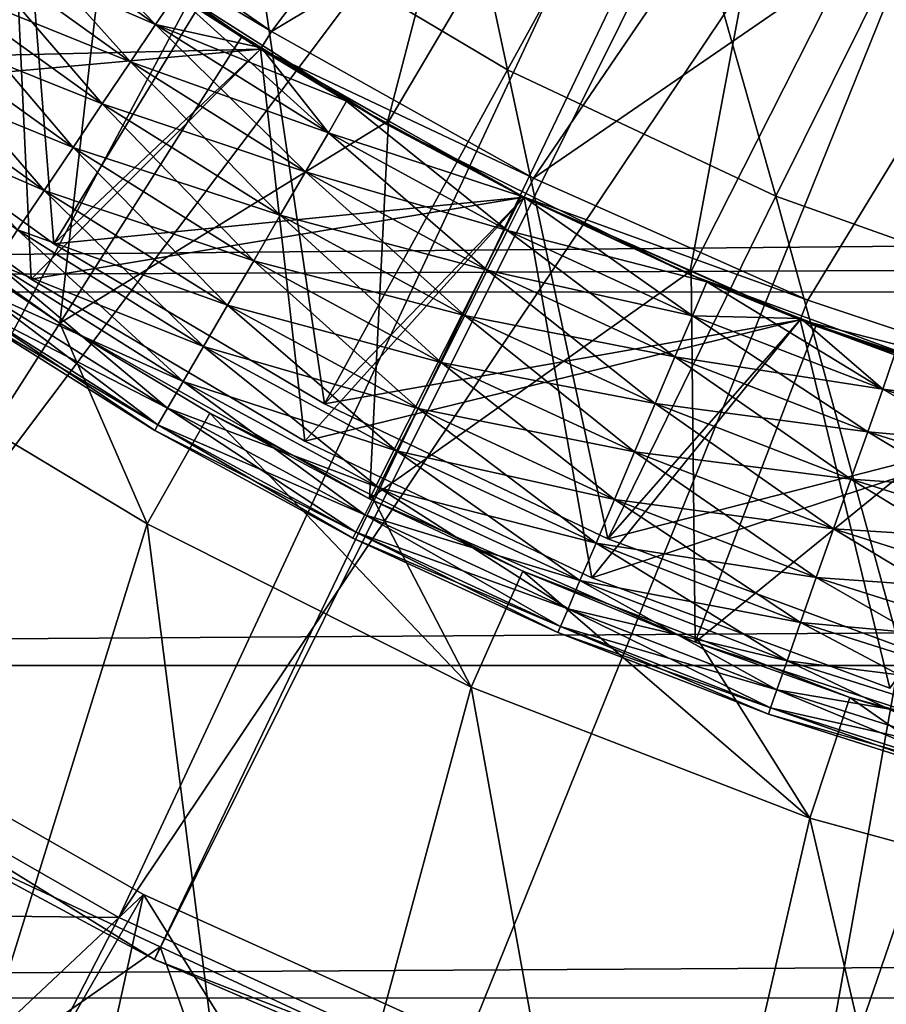
# Model space of a CAD drawing. Units: metres. Extents: x -0.15 to 0.025, y -0.025 to 0.025.
# Drawn here: x -0.14 to -0.138, y -0.009 to -0.006 of the extents above; entities that cross this region are included whole.
import ezdxf

# ---------------------------------------------------------------- set-up
doc = ezdxf.new("R2010")
doc.units = ezdxf.units.M
for name, color, linetype in [('Object_1', 252, 'CONTINUOUS'), ('Object_2', 8, 'CONTINUOUS'), ('Object_4', 252, 'CONTINUOUS')]:
    doc.layers.add(name, color=color, linetype=linetype)

msp = doc.modelspace()

# ---------------------------------------------------------------- linework, layer by layer
at = {"layer": 'Object_1'}
for points in [[(-0.136138, -0.000395, 0.116), (-0.142521, -0.0064, 0.110948), (-0.143577, -0.005001, 0.110948)], [(-0.136054, -0.000505, 0.116), (-0.142521, -0.0064, 0.110948), (-0.136138, -0.000395, 0.116)], [(-0.136054, -0.000505, 0.116), (-0.141225, -0.007581, 0.110948), (-0.142521, -0.0064, 0.110948)], [(-0.135952, -0.000599, 0.116), (-0.141225, -0.007581, 0.110948), (-0.136054, -0.000505, 0.116)], [(-0.135952, -0.000599, 0.116), (-0.139735, -0.008504, 0.110948), (-0.141225, -0.007581, 0.110948)], [(-0.135834, -0.000671, 0.116), (-0.139735, -0.008504, 0.110948), (-0.135952, -0.000599, 0.116)], [(-0.135834, -0.000671, 0.116), (-0.1381, -0.009137, 0.110948), (-0.139735, -0.008504, 0.110948)], [(-0.135705, -0.000721, 0.116), (-0.1381, -0.009137, 0.110948), (-0.135834, -0.000671, 0.116)], [(-0.135705, -0.000721, 0.116), (-0.136377, -0.009459, 0.110948), (-0.1381, -0.009137, 0.110948)], [(-0.1497, -0.006926, 0.118952), (-0.019677, -0.005749, 0.11966), (-0.1497, -0.006041, 0.119511)], [(-0.1497, -0.006926, 0.118952), (-0.019483, -0.006377, 0.119329), (-0.019677, -0.005749, 0.11966)], [(-0.1497, -0.006926, 0.118952), (-0.019287, -0.006948, 0.118987), (-0.019483, -0.006377, 0.119329)], [(-0.1497, -0.00781, 0.118393), (-0.019287, -0.006948, 0.118987), (-0.1497, -0.006926, 0.118952)], [(-0.1497, -0.00781, 0.118393), (-0.018954, -0.007811, 0.118392), (-0.019287, -0.006948, 0.118987)], [(-0.14025, -0.008227, 0.1027), (-0.141225, -0.007581, 0.110948), (-0.139735, -0.008504, 0.110948)], [(-0.1497, -0.008593, 0.117699), (-0.018954, -0.007811, 0.118392), (-0.1497, -0.00781, 0.118393)], [(-0.1497, -0.008593, 0.117699), (-0.018599, -0.008621, 0.117731), (-0.018954, -0.007811, 0.118392)], [(-0.14085, -0.009266, 0.1015), (-0.14025, -0.008227, 0.1027), (-0.139721, -0.008474, 0.1027)], [(-0.14025, -0.008227, 0.1027), (-0.139735, -0.008504, 0.110948), (-0.139721, -0.008474, 0.1027)], [(-0.14085, -0.009266, 0.1015), (-0.139721, -0.008474, 0.1027), (-0.13916, -0.010055, 0.1015)], [(-0.139721, -0.008474, 0.1027), (-0.139735, -0.008504, 0.110948), (-0.138749, -0.008927, 0.1027)], [(-0.139721, -0.008474, 0.1027), (-0.138749, -0.008927, 0.1027), (-0.13916, -0.010055, 0.1015)], [(-0.138749, -0.008927, 0.1027), (-0.139735, -0.008504, 0.110948), (-0.1381, -0.009137, 0.110948)], [(-0.1497, -0.009376, 0.117005), (-0.018599, -0.008621, 0.117731), (-0.1497, -0.008593, 0.117699)]]:
    msp.add_3dface(points, dxfattribs=at)
at = {"layer": 'Object_2'}
for points in [[(-0.13858, -0.005149, 0.105), (-0.14004, -0.005907, 0.105), (-0.139458, -0.006312, 0.105)], [(-0.13858, -0.005149, 0.105), (-0.139458, -0.006312, 0.105), (-0.138015, -0.005447, 0.105)], [(-0.139115, -0.005402, 0.0939), (-0.138901, -0.006403, 0.0939), (-0.139503, -0.006045, 0.0939)], [(-0.13854, -0.005745, 0.0939), (-0.138901, -0.006403, 0.0939), (-0.139115, -0.005402, 0.0939)], [(-0.138015, -0.005447, 0.105), (-0.139458, -0.006312, 0.105), (-0.13884, -0.006659, 0.105)], [(-0.138015, -0.005447, 0.105), (-0.13884, -0.006659, 0.105), (-0.137422, -0.005684, 0.105)], [(-0.140573, -0.006379, 0.0924), (-0.140068, -0.00563, 0.0924), (-0.139972, -0.006814, 0.0924)], [(-0.139972, -0.006814, 0.0924), (-0.140068, -0.00563, 0.0924), (-0.139503, -0.006045, 0.0924)], [(-0.13884, -0.006659, 0.105), (-0.138192, -0.006947, 0.105), (-0.137422, -0.005684, 0.105)], [(-0.137422, -0.005684, 0.105), (-0.138192, -0.006947, 0.105), (-0.137519, -0.007171, 0.105)], [(-0.13854, -0.005745, 0.0939), (-0.138267, -0.006701, 0.0939), (-0.138901, -0.006403, 0.0939)], [(-0.137933, -0.006027, 0.0939), (-0.138267, -0.006701, 0.0939), (-0.13854, -0.005745, 0.0939)], [(-0.14004, -0.005907, 0.099), (-0.14007, -0.005947, 0.099), (-0.139458, -0.006312, 0.099)], [(-0.139458, -0.006312, 0.099), (-0.139458, -0.006312, 0.105), (-0.14004, -0.005907, 0.105)], [(-0.139458, -0.006312, 0.099), (-0.14004, -0.005907, 0.105), (-0.14004, -0.005907, 0.099)], [(-0.14007, -0.005947, 0.0944), (-0.140026, -0.006897, 0.0944), (-0.140635, -0.006457, 0.0944)], [(-0.14007, -0.005947, 0.0976), (-0.140635, -0.006457, 0.0976), (-0.139484, -0.006354, 0.0976)], [(-0.14007, -0.005947, 0.0929), (-0.140573, -0.006379, 0.0929), (-0.139484, -0.006354, 0.0929)], [(-0.139732, -0.006296, 0.09321), (-0.140123, -0.006015, 0.09321), (-0.14007, -0.005947, 0.0933)], [(-0.14007, -0.005947, 0.0944), (-0.139684, -0.006225, 0.0939), (-0.139484, -0.006354, 0.0944)], [(-0.139484, -0.006354, 0.0944), (-0.140026, -0.006897, 0.0944), (-0.14007, -0.005947, 0.0944)], [(-0.139484, -0.006354, 0.0976), (-0.139484, -0.006354, 0.099), (-0.14007, -0.005947, 0.099)], [(-0.139484, -0.006354, 0.0976), (-0.14007, -0.005947, 0.099), (-0.14007, -0.005947, 0.0976)], [(-0.139458, -0.006312, 0.099), (-0.14007, -0.005947, 0.099), (-0.139484, -0.006354, 0.099)], [(-0.139732, -0.006296, 0.09321), (-0.14007, -0.005947, 0.0933), (-0.139684, -0.006225, 0.0933)], [(-0.139484, -0.006354, 0.0929), (-0.139684, -0.006225, 0.0933), (-0.14007, -0.005947, 0.0929)], [(-0.139732, -0.006296, 0.09399), (-0.140123, -0.006015, 0.09399), (-0.140188, -0.006099, 0.094055)], [(-0.139791, -0.006384, 0.093145), (-0.140188, -0.006099, 0.093145), (-0.140123, -0.006015, 0.09321)], [(-0.139684, -0.006225, 0.0939), (-0.140123, -0.006015, 0.09399), (-0.139732, -0.006296, 0.09399)], [(-0.139791, -0.006384, 0.093145), (-0.140123, -0.006015, 0.09321), (-0.139732, -0.006296, 0.09321)], [(-0.139972, -0.006814, 0.0924), (-0.139503, -0.006045, 0.0924), (-0.139333, -0.007192, 0.0924)], [(-0.139503, -0.006045, 0.0924), (-0.139503, -0.006045, 0.0939), (-0.138901, -0.006403, 0.0939)], [(-0.139503, -0.006045, 0.0924), (-0.138901, -0.006403, 0.0939), (-0.138901, -0.006403, 0.0924)], [(-0.139333, -0.007192, 0.0924), (-0.139503, -0.006045, 0.0924), (-0.138901, -0.006403, 0.0924)], [(-0.137933, -0.006027, 0.0939), (-0.137608, -0.006937, 0.0939), (-0.138267, -0.006701, 0.0939)], [(-0.139791, -0.006384, 0.094055), (-0.140188, -0.006099, 0.094055), (-0.14026, -0.006194, 0.094092)], [(-0.139858, -0.006483, 0.093108), (-0.14026, -0.006194, 0.093108), (-0.140188, -0.006099, 0.093145)], [(-0.139732, -0.006296, 0.09399), (-0.140188, -0.006099, 0.094055), (-0.139791, -0.006384, 0.094055)], [(-0.139858, -0.006483, 0.093108), (-0.140188, -0.006099, 0.093145), (-0.139791, -0.006384, 0.093145)], [(-0.139858, -0.006483, 0.094092), (-0.14026, -0.006194, 0.094092), (-0.140336, -0.006292, 0.094099)], [(-0.139927, -0.006586, 0.093101), (-0.140336, -0.006292, 0.093101), (-0.14026, -0.006194, 0.093108)], [(-0.139791, -0.006384, 0.094055), (-0.14026, -0.006194, 0.094092), (-0.139858, -0.006483, 0.094092)], [(-0.139927, -0.006586, 0.093101), (-0.14026, -0.006194, 0.093108), (-0.139858, -0.006483, 0.093108)], [(-0.139482, -0.006351, 0.0939), (-0.139684, -0.006225, 0.0939), (-0.139732, -0.006296, 0.09399)], [(-0.139324, -0.006552, 0.09321), (-0.139732, -0.006296, 0.09321), (-0.139684, -0.006225, 0.0933)], [(-0.139484, -0.006354, 0.0944), (-0.139684, -0.006225, 0.0939), (-0.139482, -0.006351, 0.0939)], [(-0.139324, -0.006552, 0.09321), (-0.139684, -0.006225, 0.0933), (-0.139482, -0.006351, 0.0933)], [(-0.139484, -0.006354, 0.0929), (-0.139482, -0.006351, 0.0933), (-0.139684, -0.006225, 0.0933)], [(-0.139927, -0.006586, 0.094099), (-0.140336, -0.006292, 0.094099), (-0.14041, -0.006389, 0.094074)], [(-0.139995, -0.006688, 0.093126), (-0.14041, -0.006389, 0.093126), (-0.140336, -0.006292, 0.093101)], [(-0.139858, -0.006483, 0.094092), (-0.140336, -0.006292, 0.094099), (-0.139927, -0.006586, 0.094099)], [(-0.139995, -0.006688, 0.093126), (-0.140336, -0.006292, 0.093101), (-0.139927, -0.006586, 0.093101)], [(-0.139324, -0.006552, 0.09399), (-0.139732, -0.006296, 0.09399), (-0.139791, -0.006384, 0.094055)], [(-0.139378, -0.006644, 0.093145), (-0.139791, -0.006384, 0.093145), (-0.139732, -0.006296, 0.09321)], [(-0.139482, -0.006351, 0.0939), (-0.139732, -0.006296, 0.09399), (-0.139281, -0.006477, 0.0939)], [(-0.139281, -0.006477, 0.0939), (-0.139732, -0.006296, 0.09399), (-0.139324, -0.006552, 0.09399)], [(-0.139378, -0.006644, 0.093145), (-0.139732, -0.006296, 0.09321), (-0.139324, -0.006552, 0.09321)], [(-0.139458, -0.006312, 0.099), (-0.139484, -0.006354, 0.099), (-0.13884, -0.006659, 0.099)], [(-0.13884, -0.006659, 0.099), (-0.13884, -0.006659, 0.105), (-0.139458, -0.006312, 0.105)], [(-0.13884, -0.006659, 0.099), (-0.139458, -0.006312, 0.105), (-0.139458, -0.006312, 0.099)], [(-0.139484, -0.006354, 0.0976), (-0.140635, -0.006457, 0.0976), (-0.140026, -0.006897, 0.0976)], [(-0.139484, -0.006354, 0.0929), (-0.140573, -0.006379, 0.0929), (-0.139972, -0.006814, 0.0929)], [(-0.139484, -0.006354, 0.0944), (-0.13938, -0.00728, 0.0944), (-0.140026, -0.006897, 0.0944)], [(-0.139484, -0.006354, 0.0976), (-0.140026, -0.006897, 0.0976), (-0.138862, -0.006704, 0.0976)], [(-0.139484, -0.006354, 0.0929), (-0.139972, -0.006814, 0.0929), (-0.138862, -0.006704, 0.0929)], [(-0.139484, -0.006354, 0.0944), (-0.139482, -0.006351, 0.0939), (-0.139281, -0.006477, 0.0939)], [(-0.139281, -0.006477, 0.0933), (-0.139482, -0.006351, 0.0933), (-0.139484, -0.006354, 0.0929)], [(-0.139484, -0.006354, 0.0944), (-0.139281, -0.006477, 0.0939), (-0.138862, -0.006704, 0.0944)], [(-0.138862, -0.006704, 0.0944), (-0.13938, -0.00728, 0.0944), (-0.139484, -0.006354, 0.0944)], [(-0.138862, -0.006704, 0.0976), (-0.138862, -0.006704, 0.099), (-0.139484, -0.006354, 0.099)], [(-0.138862, -0.006704, 0.0976), (-0.139484, -0.006354, 0.099), (-0.139484, -0.006354, 0.0976)], [(-0.13884, -0.006659, 0.099), (-0.139484, -0.006354, 0.099), (-0.138862, -0.006704, 0.099)], [(-0.138862, -0.006704, 0.0929), (-0.138862, -0.006704, 0.0933), (-0.139484, -0.006354, 0.0929)], [(-0.139484, -0.006354, 0.0929), (-0.138862, -0.006704, 0.0933), (-0.139281, -0.006477, 0.0933)], [(-0.139482, -0.006351, 0.0933), (-0.139281, -0.006477, 0.0933), (-0.139324, -0.006552, 0.09321)], [(-0.139972, -0.006814, 0.0924), (-0.139972, -0.006814, 0.0929), (-0.140573, -0.006379, 0.0929)], [(-0.139972, -0.006814, 0.0924), (-0.140573, -0.006379, 0.0929), (-0.140573, -0.006379, 0.0924)], [(-0.139995, -0.006688, 0.094074), (-0.14041, -0.006389, 0.094074), (-0.140479, -0.006478, 0.094021)], [(-0.139927, -0.006586, 0.094099), (-0.14041, -0.006389, 0.094074), (-0.139995, -0.006688, 0.094074)], [(-0.140058, -0.006781, 0.093179), (-0.14041, -0.006389, 0.093126), (-0.139995, -0.006688, 0.093126)], [(-0.139378, -0.006644, 0.094055), (-0.139791, -0.006384, 0.094055), (-0.139858, -0.006483, 0.094092)], [(-0.139438, -0.006746, 0.093108), (-0.139858, -0.006483, 0.093108), (-0.139791, -0.006384, 0.093145)], [(-0.139324, -0.006552, 0.09399), (-0.139791, -0.006384, 0.094055), (-0.139378, -0.006644, 0.094055)], [(-0.139438, -0.006746, 0.093108), (-0.139791, -0.006384, 0.093145), (-0.139378, -0.006644, 0.093145)], [(-0.139333, -0.007192, 0.0924), (-0.138901, -0.006403, 0.0924), (-0.138664, -0.007511, 0.0924)], [(-0.138901, -0.006403, 0.0924), (-0.138901, -0.006403, 0.0939), (-0.138267, -0.006701, 0.0939)], [(-0.138901, -0.006403, 0.0924), (-0.138267, -0.006701, 0.0939), (-0.138267, -0.006701, 0.0924)], [(-0.138664, -0.007511, 0.0924), (-0.138901, -0.006403, 0.0924), (-0.138267, -0.006701, 0.0924)], [(-0.140026, -0.006897, 0.0944), (-0.140026, -0.006897, 0.0976), (-0.140635, -0.006457, 0.0976)], [(-0.140026, -0.006897, 0.0944), (-0.140635, -0.006457, 0.0976), (-0.140635, -0.006457, 0.0944)], [(-0.139995, -0.006688, 0.094074), (-0.140479, -0.006478, 0.094021), (-0.140058, -0.006781, 0.094021)], [(-0.139438, -0.006746, 0.094092), (-0.139858, -0.006483, 0.094092), (-0.139927, -0.006586, 0.094099)], [(-0.1395, -0.006854, 0.093101), (-0.139927, -0.006586, 0.093101), (-0.139858, -0.006483, 0.093108)], [(-0.139378, -0.006644, 0.094055), (-0.139858, -0.006483, 0.094092), (-0.139438, -0.006746, 0.094092)], [(-0.1395, -0.006854, 0.093101), (-0.139858, -0.006483, 0.093108), (-0.139438, -0.006746, 0.093108)], [(-0.138862, -0.006704, 0.0939), (-0.139281, -0.006477, 0.0939), (-0.139324, -0.006552, 0.09399)], [(-0.138901, -0.006782, 0.09321), (-0.139324, -0.006552, 0.09321), (-0.139281, -0.006477, 0.0933)], [(-0.138862, -0.006704, 0.0944), (-0.139281, -0.006477, 0.0939), (-0.138862, -0.006704, 0.0939)], [(-0.138901, -0.006782, 0.09321), (-0.139281, -0.006477, 0.0933), (-0.138862, -0.006704, 0.0933)], [(-0.138901, -0.006782, 0.09399), (-0.139324, -0.006552, 0.09399), (-0.139378, -0.006644, 0.094055)], [(-0.138949, -0.006876, 0.093145), (-0.139378, -0.006644, 0.093145), (-0.139324, -0.006552, 0.09321)], [(-0.138862, -0.006704, 0.0939), (-0.139324, -0.006552, 0.09399), (-0.138901, -0.006782, 0.09399)], [(-0.138949, -0.006876, 0.093145), (-0.139324, -0.006552, 0.09321), (-0.138901, -0.006782, 0.09321)], [(-0.1395, -0.006854, 0.094099), (-0.139927, -0.006586, 0.094099), (-0.139995, -0.006688, 0.094074)], [(-0.139562, -0.006959, 0.093126), (-0.139995, -0.006688, 0.093126), (-0.139927, -0.006586, 0.093101)], [(-0.139438, -0.006746, 0.094092), (-0.139927, -0.006586, 0.094099), (-0.1395, -0.006854, 0.094099)], [(-0.139562, -0.006959, 0.093126), (-0.139927, -0.006586, 0.093101), (-0.1395, -0.006854, 0.093101)], [(-0.138949, -0.006876, 0.094055), (-0.139378, -0.006644, 0.094055), (-0.139438, -0.006746, 0.094092)], [(-0.139002, -0.006983, 0.093108), (-0.139438, -0.006746, 0.093108), (-0.139378, -0.006644, 0.093145)], [(-0.138901, -0.006782, 0.09399), (-0.139378, -0.006644, 0.094055), (-0.138949, -0.006876, 0.094055)], [(-0.139002, -0.006983, 0.093108), (-0.139378, -0.006644, 0.093145), (-0.138949, -0.006876, 0.093145)], [(-0.13884, -0.006659, 0.099), (-0.138862, -0.006704, 0.099), (-0.138192, -0.006947, 0.099)], [(-0.138192, -0.006947, 0.099), (-0.138192, -0.006947, 0.105), (-0.13884, -0.006659, 0.105)], [(-0.138192, -0.006947, 0.099), (-0.13884, -0.006659, 0.105), (-0.13884, -0.006659, 0.099)], [(-0.139562, -0.006959, 0.094074), (-0.139995, -0.006688, 0.094074), (-0.140058, -0.006781, 0.094021)], [(-0.139619, -0.007056, 0.093179), (-0.140058, -0.006781, 0.093179), (-0.139995, -0.006688, 0.093126)], [(-0.1395, -0.006854, 0.094099), (-0.139995, -0.006688, 0.094074), (-0.139562, -0.006959, 0.094074)], [(-0.139619, -0.007056, 0.093179), (-0.139995, -0.006688, 0.093126), (-0.139562, -0.006959, 0.093126)], [(-0.138862, -0.006704, 0.0976), (-0.140026, -0.006897, 0.0976), (-0.13938, -0.00728, 0.0976)], [(-0.138862, -0.006704, 0.0929), (-0.139972, -0.006814, 0.0929), (-0.139333, -0.007192, 0.0929)], [(-0.138862, -0.006704, 0.0944), (-0.138702, -0.007603, 0.0944), (-0.13938, -0.00728, 0.0944)], [(-0.138862, -0.006704, 0.0976), (-0.13938, -0.00728, 0.0976), (-0.13821, -0.006993, 0.0976)], [(-0.138862, -0.006704, 0.0929), (-0.139333, -0.007192, 0.0929), (-0.13821, -0.006993, 0.0929)], [(-0.13843, -0.006904, 0.0939), (-0.138862, -0.006704, 0.0939), (-0.138901, -0.006782, 0.09399)], [(-0.138464, -0.006984, 0.09321), (-0.138901, -0.006782, 0.09321), (-0.138862, -0.006704, 0.0933)], [(-0.138862, -0.006704, 0.0944), (-0.13843, -0.006904, 0.0939), (-0.13821, -0.006993, 0.0944)], [(-0.138862, -0.006704, 0.0944), (-0.138862, -0.006704, 0.0939), (-0.13843, -0.006904, 0.0939)], [(-0.13821, -0.006993, 0.0944), (-0.138702, -0.007603, 0.0944), (-0.138862, -0.006704, 0.0944)], [(-0.13821, -0.006993, 0.0976), (-0.13821, -0.006993, 0.099), (-0.138862, -0.006704, 0.099)], [(-0.13821, -0.006993, 0.0976), (-0.138862, -0.006704, 0.099), (-0.138862, -0.006704, 0.0976)], [(-0.138192, -0.006947, 0.099), (-0.138862, -0.006704, 0.099), (-0.13821, -0.006993, 0.099)], [(-0.138464, -0.006984, 0.09321), (-0.138862, -0.006704, 0.0933), (-0.13843, -0.006904, 0.0933)], [(-0.13821, -0.006993, 0.0929), (-0.13843, -0.006904, 0.0933), (-0.138862, -0.006704, 0.0929)], [(-0.138862, -0.006704, 0.0929), (-0.13843, -0.006904, 0.0933), (-0.138862, -0.006704, 0.0933)], [(-0.138664, -0.007511, 0.0924), (-0.138267, -0.006701, 0.0924), (-0.137975, -0.007765, 0.0924)], [(-0.138267, -0.006701, 0.0924), (-0.138267, -0.006701, 0.0939), (-0.137608, -0.006937, 0.0939)], [(-0.138267, -0.006701, 0.0924), (-0.137608, -0.006937, 0.0939), (-0.137608, -0.006937, 0.0924)], [(-0.137975, -0.007765, 0.0924), (-0.138267, -0.006701, 0.0924), (-0.137608, -0.006937, 0.0924)], [(-0.139002, -0.006983, 0.094092), (-0.139438, -0.006746, 0.094092), (-0.1395, -0.006854, 0.094099)], [(-0.139058, -0.007094, 0.093101), (-0.1395, -0.006854, 0.093101), (-0.139438, -0.006746, 0.093108)], [(-0.138949, -0.006876, 0.094055), (-0.139438, -0.006746, 0.094092), (-0.139002, -0.006983, 0.094092)], [(-0.139058, -0.007094, 0.093101), (-0.139438, -0.006746, 0.093108), (-0.139002, -0.006983, 0.093108)], [(-0.139619, -0.007056, 0.094021), (-0.140058, -0.006781, 0.094021), (-0.140111, -0.00686, 0.093941)], [(-0.139667, -0.007139, 0.093259), (-0.140111, -0.00686, 0.093259), (-0.140058, -0.006781, 0.093179)], [(-0.139562, -0.006959, 0.094074), (-0.140058, -0.006781, 0.094021), (-0.139619, -0.007056, 0.094021)], [(-0.139667, -0.007139, 0.093259), (-0.140058, -0.006781, 0.093179), (-0.139619, -0.007056, 0.093179)], [(-0.138464, -0.006984, 0.09399), (-0.138901, -0.006782, 0.09399), (-0.138949, -0.006876, 0.094055)], [(-0.138506, -0.007081, 0.093145), (-0.138949, -0.006876, 0.093145), (-0.138901, -0.006782, 0.09321)], [(-0.13843, -0.006904, 0.0939), (-0.138901, -0.006782, 0.09399), (-0.138464, -0.006984, 0.09399)], [(-0.138506, -0.007081, 0.093145), (-0.138901, -0.006782, 0.09321), (-0.138464, -0.006984, 0.09321)], [(-0.139333, -0.007192, 0.0924), (-0.139333, -0.007192, 0.0929), (-0.139972, -0.006814, 0.0929)], [(-0.139333, -0.007192, 0.0924), (-0.139972, -0.006814, 0.0929), (-0.139972, -0.006814, 0.0924)], [(-0.139667, -0.007139, 0.093941), (-0.140111, -0.00686, 0.093941), (-0.140152, -0.006921, 0.09384)], [(-0.139704, -0.007202, 0.09336), (-0.140152, -0.006921, 0.09336), (-0.140111, -0.00686, 0.093259)], [(-0.139619, -0.007056, 0.094021), (-0.140111, -0.00686, 0.093941), (-0.139667, -0.007139, 0.093941)], [(-0.139704, -0.007202, 0.09336), (-0.140111, -0.00686, 0.093259), (-0.139667, -0.007139, 0.093259)], [(-0.139058, -0.007094, 0.094099), (-0.1395, -0.006854, 0.094099), (-0.139562, -0.006959, 0.094074)], [(-0.139112, -0.007203, 0.093126), (-0.139562, -0.006959, 0.093126), (-0.1395, -0.006854, 0.093101)], [(-0.139002, -0.006983, 0.094092), (-0.1395, -0.006854, 0.094099), (-0.139058, -0.007094, 0.094099)], [(-0.139112, -0.007203, 0.093126), (-0.1395, -0.006854, 0.093101), (-0.139058, -0.007094, 0.093101)], [(-0.138506, -0.007081, 0.094055), (-0.138949, -0.006876, 0.094055), (-0.139002, -0.006983, 0.094092)], [(-0.138552, -0.007191, 0.093108), (-0.139002, -0.006983, 0.093108), (-0.138949, -0.006876, 0.093145)], [(-0.138464, -0.006984, 0.09399), (-0.138949, -0.006876, 0.094055), (-0.138506, -0.007081, 0.094055)], [(-0.138552, -0.007191, 0.093108), (-0.138949, -0.006876, 0.093145), (-0.138506, -0.007081, 0.093145)], [(-0.13938, -0.00728, 0.0944), (-0.13938, -0.00728, 0.0976), (-0.140026, -0.006897, 0.0976)], [(-0.13938, -0.00728, 0.0944), (-0.140026, -0.006897, 0.0976), (-0.140026, -0.006897, 0.0944)], [(-0.138208, -0.00699, 0.0939), (-0.13843, -0.006904, 0.0939), (-0.138464, -0.006984, 0.09399)], [(-0.138015, -0.007157, 0.09321), (-0.138464, -0.006984, 0.09321), (-0.13843, -0.006904, 0.0933)], [(-0.13821, -0.006993, 0.0944), (-0.13843, -0.006904, 0.0939), (-0.138208, -0.00699, 0.0939)], [(-0.138015, -0.007157, 0.09321), (-0.13843, -0.006904, 0.0933), (-0.138208, -0.00699, 0.0933)], [(-0.13821, -0.006993, 0.0929), (-0.138208, -0.00699, 0.0933), (-0.13843, -0.006904, 0.0933)], [(-0.139704, -0.007202, 0.09384), (-0.140152, -0.006921, 0.09384), (-0.140177, -0.006959, 0.093724)], [(-0.139727, -0.007241, 0.093476), (-0.140177, -0.006959, 0.093476), (-0.140152, -0.006921, 0.09336)], [(-0.139667, -0.007139, 0.093941), (-0.140152, -0.006921, 0.09384), (-0.139704, -0.007202, 0.09384)], [(-0.139727, -0.007241, 0.093476), (-0.140152, -0.006921, 0.09336), (-0.139704, -0.007202, 0.09336)], [(-0.138192, -0.006947, 0.099), (-0.13821, -0.006993, 0.099), (-0.137519, -0.007171, 0.099)], [(-0.137519, -0.007171, 0.099), (-0.137519, -0.007171, 0.105), (-0.138192, -0.006947, 0.105)], [(-0.137519, -0.007171, 0.099), (-0.138192, -0.006947, 0.105), (-0.138192, -0.006947, 0.099)], [(-0.139727, -0.007241, 0.093724), (-0.140177, -0.006959, 0.093724), (-0.140186, -0.006971, 0.0936)], [(-0.139734, -0.007255, 0.0936), (-0.140186, -0.006971, 0.0936), (-0.140177, -0.006959, 0.093476)], [(-0.139727, -0.007241, 0.093724), (-0.140186, -0.006971, 0.0936), (-0.139734, -0.007255, 0.0936)], [(-0.139704, -0.007202, 0.09384), (-0.140177, -0.006959, 0.093724), (-0.139727, -0.007241, 0.093724)], [(-0.139734, -0.007255, 0.0936), (-0.140177, -0.006959, 0.093476), (-0.139727, -0.007241, 0.093476)], [(-0.139112, -0.007203, 0.094074), (-0.139562, -0.006959, 0.094074), (-0.139619, -0.007056, 0.094021)], [(-0.139163, -0.007303, 0.093179), (-0.139619, -0.007056, 0.093179), (-0.139562, -0.006959, 0.093126)], [(-0.139058, -0.007094, 0.094099), (-0.139562, -0.006959, 0.094074), (-0.139112, -0.007203, 0.094074)], [(-0.139163, -0.007303, 0.093179), (-0.139562, -0.006959, 0.093126), (-0.139112, -0.007203, 0.093126)], [(-0.13821, -0.006993, 0.0976), (-0.13938, -0.00728, 0.0976), (-0.138702, -0.007603, 0.0976)], [(-0.13821, -0.006993, 0.0929), (-0.139333, -0.007192, 0.0929), (-0.138664, -0.007511, 0.0929)], [(-0.138552, -0.007191, 0.094092), (-0.139002, -0.006983, 0.094092), (-0.139058, -0.007094, 0.094099)], [(-0.138601, -0.007305, 0.093101), (-0.139058, -0.007094, 0.093101), (-0.139002, -0.006983, 0.093108)], [(-0.138506, -0.007081, 0.094055), (-0.139002, -0.006983, 0.094092), (-0.138552, -0.007191, 0.094092)], [(-0.138601, -0.007305, 0.093101), (-0.139002, -0.006983, 0.093108), (-0.138552, -0.007191, 0.093108)], [(-0.13821, -0.006993, 0.0944), (-0.137998, -0.007863, 0.0944), (-0.138702, -0.007603, 0.0944)], [(-0.13821, -0.006993, 0.0976), (-0.138702, -0.007603, 0.0976), (-0.137533, -0.007219, 0.0976)], [(-0.13821, -0.006993, 0.0929), (-0.138664, -0.007511, 0.0929), (-0.137533, -0.007219, 0.0929)], [(-0.138015, -0.007157, 0.09399), (-0.138464, -0.006984, 0.09399), (-0.138506, -0.007081, 0.094055)], [(-0.13805, -0.007258, 0.093145), (-0.138506, -0.007081, 0.093145), (-0.138464, -0.006984, 0.09321)], [(-0.138208, -0.00699, 0.0939), (-0.138464, -0.006984, 0.09399), (-0.138015, -0.007157, 0.09399)], [(-0.13805, -0.007258, 0.093145), (-0.138464, -0.006984, 0.09321), (-0.138015, -0.007157, 0.09321)], [(-0.13821, -0.006993, 0.0944), (-0.138208, -0.00699, 0.0939), (-0.137987, -0.007076, 0.0939)], [(-0.137987, -0.007076, 0.0933), (-0.138208, -0.00699, 0.0933), (-0.13821, -0.006993, 0.0929)], [(-0.13821, -0.006993, 0.0944), (-0.137987, -0.007076, 0.0939), (-0.137533, -0.007219, 0.0944)], [(-0.137533, -0.007219, 0.0944), (-0.137998, -0.007863, 0.0944), (-0.13821, -0.006993, 0.0944)], [(-0.137533, -0.007219, 0.0976), (-0.137533, -0.007219, 0.099), (-0.13821, -0.006993, 0.099)], [(-0.137533, -0.007219, 0.0976), (-0.13821, -0.006993, 0.099), (-0.13821, -0.006993, 0.0976)], [(-0.137519, -0.007171, 0.099), (-0.13821, -0.006993, 0.099), (-0.137533, -0.007219, 0.099)], [(-0.137533, -0.007219, 0.0929), (-0.137533, -0.007219, 0.0933), (-0.13821, -0.006993, 0.0929)], [(-0.13821, -0.006993, 0.0929), (-0.137533, -0.007219, 0.0933), (-0.137987, -0.007076, 0.0933)], [(-0.138208, -0.00699, 0.0933), (-0.137987, -0.007076, 0.0933), (-0.138015, -0.007157, 0.09321)], [(-0.138015, -0.007157, 0.09399), (-0.137987, -0.007076, 0.0939), (-0.138208, -0.00699, 0.0939)], [(-0.139163, -0.007303, 0.094021), (-0.139619, -0.007056, 0.094021), (-0.139667, -0.007139, 0.093941)], [(-0.139206, -0.007389, 0.093259), (-0.139667, -0.007139, 0.093259), (-0.139619, -0.007056, 0.093179)], [(-0.139112, -0.007203, 0.094074), (-0.139619, -0.007056, 0.094021), (-0.139163, -0.007303, 0.094021)], [(-0.139206, -0.007389, 0.093259), (-0.139619, -0.007056, 0.093179), (-0.139163, -0.007303, 0.093179)], [(-0.13805, -0.007258, 0.094055), (-0.138506, -0.007081, 0.094055), (-0.138552, -0.007191, 0.094092)], [(-0.13809, -0.00737, 0.093108), (-0.138552, -0.007191, 0.093108), (-0.138506, -0.007081, 0.093145)], [(-0.138015, -0.007157, 0.09399), (-0.138506, -0.007081, 0.094055), (-0.13805, -0.007258, 0.094055)], [(-0.13809, -0.00737, 0.093108), (-0.138506, -0.007081, 0.093145), (-0.13805, -0.007258, 0.093145)], [(-0.137533, -0.007219, 0.0939), (-0.137987, -0.007076, 0.0939), (-0.138015, -0.007157, 0.09399)], [(-0.137556, -0.007303, 0.09321), (-0.138015, -0.007157, 0.09321), (-0.137987, -0.007076, 0.0933)], [(-0.138601, -0.007305, 0.094099), (-0.139058, -0.007094, 0.094099), (-0.139112, -0.007203, 0.094074)], [(-0.138648, -0.007418, 0.093126), (-0.139112, -0.007203, 0.093126), (-0.139058, -0.007094, 0.093101)], [(-0.138552, -0.007191, 0.094092), (-0.139058, -0.007094, 0.094099), (-0.138601, -0.007305, 0.094099)], [(-0.138648, -0.007418, 0.093126), (-0.139058, -0.007094, 0.093101), (-0.138601, -0.007305, 0.093101)], [(-0.139206, -0.007389, 0.093941), (-0.139667, -0.007139, 0.093941), (-0.139704, -0.007202, 0.09384)], [(-0.139238, -0.007454, 0.09336), (-0.139704, -0.007202, 0.09336), (-0.139667, -0.007139, 0.093259)], [(-0.139163, -0.007303, 0.094021), (-0.139667, -0.007139, 0.093941), (-0.139206, -0.007389, 0.093941)], [(-0.139238, -0.007454, 0.09336), (-0.139667, -0.007139, 0.093259), (-0.139206, -0.007389, 0.093259)], [(-0.137556, -0.007303, 0.09399), (-0.138015, -0.007157, 0.09399), (-0.13805, -0.007258, 0.094055)], [(-0.137585, -0.007405, 0.093145), (-0.13805, -0.007258, 0.093145), (-0.138015, -0.007157, 0.09321)], [(-0.137533, -0.007219, 0.0939), (-0.138015, -0.007157, 0.09399), (-0.137556, -0.007303, 0.09399)], [(-0.137585, -0.007405, 0.093145), (-0.138015, -0.007157, 0.09321), (-0.137556, -0.007303, 0.09321)], [(-0.139238, -0.007454, 0.09384), (-0.139704, -0.007202, 0.09384), (-0.139727, -0.007241, 0.093724)], [(-0.139259, -0.007495, 0.093476), (-0.139727, -0.007241, 0.093476), (-0.139704, -0.007202, 0.09336)], [(-0.139206, -0.007389, 0.093941), (-0.139704, -0.007202, 0.09384), (-0.139238, -0.007454, 0.09384)], [(-0.139259, -0.007495, 0.093476), (-0.139704, -0.007202, 0.09336), (-0.139238, -0.007454, 0.09336)], [(-0.138664, -0.007511, 0.0924), (-0.138664, -0.007511, 0.0929), (-0.139333, -0.007192, 0.0929)], [(-0.138664, -0.007511, 0.0924), (-0.139333, -0.007192, 0.0929), (-0.139333, -0.007192, 0.0924)], [(-0.138648, -0.007418, 0.094074), (-0.139112, -0.007203, 0.094074), (-0.139163, -0.007303, 0.094021)], [(-0.138692, -0.007521, 0.093179), (-0.139163, -0.007303, 0.093179), (-0.139112, -0.007203, 0.093126)], [(-0.138601, -0.007305, 0.094099), (-0.139112, -0.007203, 0.094074), (-0.138648, -0.007418, 0.094074)], [(-0.138692, -0.007521, 0.093179), (-0.139112, -0.007203, 0.093126), (-0.138648, -0.007418, 0.093126)], [(-0.13809, -0.00737, 0.094092), (-0.138552, -0.007191, 0.094092), (-0.138601, -0.007305, 0.094099)], [(-0.138131, -0.007487, 0.093101), (-0.138601, -0.007305, 0.093101), (-0.138552, -0.007191, 0.093108)], [(-0.13805, -0.007258, 0.094055), (-0.138552, -0.007191, 0.094092), (-0.13809, -0.00737, 0.094092)], [(-0.138131, -0.007487, 0.093101), (-0.138552, -0.007191, 0.093108), (-0.13809, -0.00737, 0.093108)], [(-0.137533, -0.007219, 0.0976), (-0.138702, -0.007603, 0.0976), (-0.137998, -0.007863, 0.0976)], [(-0.137533, -0.007219, 0.0929), (-0.138664, -0.007511, 0.0929), (-0.137967, -0.007768, 0.0929)], [(-0.139259, -0.007495, 0.093724), (-0.139727, -0.007241, 0.093724), (-0.139734, -0.007255, 0.0936)], [(-0.139266, -0.007509, 0.0936), (-0.139734, -0.007255, 0.0936), (-0.139727, -0.007241, 0.093476)], [(-0.139259, -0.007495, 0.093724), (-0.139734, -0.007255, 0.0936), (-0.139266, -0.007509, 0.0936)], [(-0.139238, -0.007454, 0.09384), (-0.139727, -0.007241, 0.093724), (-0.139259, -0.007495, 0.093724)], [(-0.139266, -0.007509, 0.0936), (-0.139727, -0.007241, 0.093476), (-0.139259, -0.007495, 0.093476)], [(-0.137585, -0.007405, 0.094055), (-0.13805, -0.007258, 0.094055), (-0.13809, -0.00737, 0.094092)], [(-0.137617, -0.007519, 0.093108), (-0.13809, -0.00737, 0.093108), (-0.13805, -0.007258, 0.093145)], [(-0.137556, -0.007303, 0.09399), (-0.13805, -0.007258, 0.094055), (-0.137585, -0.007405, 0.094055)], [(-0.137617, -0.007519, 0.093108), (-0.13805, -0.007258, 0.093145), (-0.137585, -0.007405, 0.093145)], [(-0.138702, -0.007603, 0.0944), (-0.138702, -0.007603, 0.0976), (-0.13938, -0.00728, 0.0976)], [(-0.138702, -0.007603, 0.0944), (-0.13938, -0.00728, 0.0976), (-0.13938, -0.00728, 0.0944)], [(-0.138692, -0.007521, 0.094021), (-0.139163, -0.007303, 0.094021), (-0.139206, -0.007389, 0.093941)], [(-0.13873, -0.007609, 0.093259), (-0.139206, -0.007389, 0.093259), (-0.139163, -0.007303, 0.093179)], [(-0.138648, -0.007418, 0.094074), (-0.139163, -0.007303, 0.094021), (-0.138692, -0.007521, 0.094021)], [(-0.13873, -0.007609, 0.093259), (-0.139163, -0.007303, 0.093179), (-0.138692, -0.007521, 0.093179)], [(-0.138131, -0.007487, 0.094099), (-0.138601, -0.007305, 0.094099), (-0.138648, -0.007418, 0.094074)], [(-0.138172, -0.007602, 0.093126), (-0.138648, -0.007418, 0.093126), (-0.138601, -0.007305, 0.093101)], [(-0.13809, -0.00737, 0.094092), (-0.138601, -0.007305, 0.094099), (-0.138131, -0.007487, 0.094099)], [(-0.138172, -0.007602, 0.093126), (-0.138601, -0.007305, 0.093101), (-0.138131, -0.007487, 0.093101)], [(-0.137617, -0.007519, 0.094092), (-0.13809, -0.00737, 0.094092), (-0.138131, -0.007487, 0.094099)], [(-0.137651, -0.007639, 0.093101), (-0.138131, -0.007487, 0.093101), (-0.13809, -0.00737, 0.093108)], [(-0.137585, -0.007405, 0.094055), (-0.13809, -0.00737, 0.094092), (-0.137617, -0.007519, 0.094092)], [(-0.137651, -0.007639, 0.093101), (-0.13809, -0.00737, 0.093108), (-0.137617, -0.007519, 0.093108)], [(-0.13873, -0.007609, 0.093941), (-0.139206, -0.007389, 0.093941), (-0.139238, -0.007454, 0.09384)], [(-0.138758, -0.007676, 0.09336), (-0.139238, -0.007454, 0.09336), (-0.139206, -0.007389, 0.093259)], [(-0.138692, -0.007521, 0.094021), (-0.139206, -0.007389, 0.093941), (-0.13873, -0.007609, 0.093941)], [(-0.138758, -0.007676, 0.09336), (-0.139206, -0.007389, 0.093259), (-0.13873, -0.007609, 0.093259)], [(-0.138172, -0.007602, 0.094074), (-0.138648, -0.007418, 0.094074), (-0.138692, -0.007521, 0.094021)], [(-0.138209, -0.007708, 0.093179), (-0.138692, -0.007521, 0.093179), (-0.138648, -0.007418, 0.093126)], [(-0.138131, -0.007487, 0.094099), (-0.138648, -0.007418, 0.094074), (-0.138172, -0.007602, 0.094074)], [(-0.138209, -0.007708, 0.093179), (-0.138648, -0.007418, 0.093126), (-0.138172, -0.007602, 0.093126)], [(-0.138758, -0.007676, 0.09384), (-0.139238, -0.007454, 0.09384), (-0.139259, -0.007495, 0.093724)], [(-0.138776, -0.007718, 0.093476), (-0.139259, -0.007495, 0.093476), (-0.139238, -0.007454, 0.09336)], [(-0.13873, -0.007609, 0.093941), (-0.139238, -0.007454, 0.09384), (-0.138758, -0.007676, 0.09384)], [(-0.138776, -0.007718, 0.093476), (-0.139238, -0.007454, 0.09336), (-0.138758, -0.007676, 0.09336)], [(-0.137651, -0.007639, 0.094099), (-0.138131, -0.007487, 0.094099), (-0.138172, -0.007602, 0.094074)], [(-0.137684, -0.007756, 0.093126), (-0.138172, -0.007602, 0.093126), (-0.138131, -0.007487, 0.093101)], [(-0.137617, -0.007519, 0.094092), (-0.138131, -0.007487, 0.094099), (-0.137651, -0.007639, 0.094099)], [(-0.137684, -0.007756, 0.093126), (-0.138131, -0.007487, 0.093101), (-0.137651, -0.007639, 0.093101)], [(-0.138776, -0.007718, 0.093724), (-0.139259, -0.007495, 0.093724), (-0.139266, -0.007509, 0.0936)], [(-0.138782, -0.007732, 0.0936), (-0.139266, -0.007509, 0.0936), (-0.139259, -0.007495, 0.093476)], [(-0.138776, -0.007718, 0.093724), (-0.139266, -0.007509, 0.0936), (-0.138782, -0.007732, 0.0936)], [(-0.138758, -0.007676, 0.09384), (-0.139259, -0.007495, 0.093724), (-0.138776, -0.007718, 0.093724)], [(-0.138782, -0.007732, 0.0936), (-0.139259, -0.007495, 0.093476), (-0.138776, -0.007718, 0.093476)], [(-0.138664, -0.007511, 0.0924), (-0.137975, -0.007765, 0.0924), (-0.137967, -0.007768, 0.0929)], [(-0.137967, -0.007768, 0.0929), (-0.138664, -0.007511, 0.0929), (-0.138664, -0.007511, 0.0924)], [(-0.138209, -0.007708, 0.094021), (-0.138692, -0.007521, 0.094021), (-0.13873, -0.007609, 0.093941)], [(-0.138241, -0.007799, 0.093259), (-0.13873, -0.007609, 0.093259), (-0.138692, -0.007521, 0.093179)], [(-0.138172, -0.007602, 0.094074), (-0.138692, -0.007521, 0.094021), (-0.138209, -0.007708, 0.094021)], [(-0.138241, -0.007799, 0.093259), (-0.138692, -0.007521, 0.093179), (-0.138209, -0.007708, 0.093179)], [(-0.137998, -0.007863, 0.0944), (-0.137998, -0.007863, 0.0976), (-0.138702, -0.007603, 0.0976)], [(-0.137998, -0.007863, 0.0944), (-0.138702, -0.007603, 0.0976), (-0.138702, -0.007603, 0.0944)], [(-0.137684, -0.007756, 0.094074), (-0.138172, -0.007602, 0.094074), (-0.138209, -0.007708, 0.094021)], [(-0.137714, -0.007865, 0.093179), (-0.138209, -0.007708, 0.093179), (-0.138172, -0.007602, 0.093126)], [(-0.137651, -0.007639, 0.094099), (-0.138172, -0.007602, 0.094074), (-0.137684, -0.007756, 0.094074)], [(-0.137714, -0.007865, 0.093179), (-0.138172, -0.007602, 0.093126), (-0.137684, -0.007756, 0.093126)], [(-0.138241, -0.007799, 0.093941), (-0.13873, -0.007609, 0.093941), (-0.138758, -0.007676, 0.09384)], [(-0.138265, -0.007867, 0.09336), (-0.138758, -0.007676, 0.09336), (-0.13873, -0.007609, 0.093259)], [(-0.138209, -0.007708, 0.094021), (-0.13873, -0.007609, 0.093941), (-0.138241, -0.007799, 0.093941)], [(-0.138265, -0.007867, 0.09336), (-0.13873, -0.007609, 0.093259), (-0.138241, -0.007799, 0.093259)], [(-0.138265, -0.007867, 0.09384), (-0.138758, -0.007676, 0.09384), (-0.138776, -0.007718, 0.093724)], [(-0.13828, -0.00791, 0.093476), (-0.138776, -0.007718, 0.093476), (-0.138758, -0.007676, 0.09336)], [(-0.138241, -0.007799, 0.093941), (-0.138758, -0.007676, 0.09384), (-0.138265, -0.007867, 0.09384)], [(-0.13828, -0.00791, 0.093476), (-0.138758, -0.007676, 0.09336), (-0.138265, -0.007867, 0.09336)], [(-0.13828, -0.00791, 0.093724), (-0.138776, -0.007718, 0.093724), (-0.138782, -0.007732, 0.0936)], [(-0.138285, -0.007925, 0.0936), (-0.138782, -0.007732, 0.0936), (-0.138776, -0.007718, 0.093476)], [(-0.138265, -0.007867, 0.09384), (-0.138776, -0.007718, 0.093724), (-0.13828, -0.00791, 0.093724)], [(-0.138285, -0.007925, 0.0936), (-0.138776, -0.007718, 0.093476), (-0.13828, -0.00791, 0.093476)], [(-0.137714, -0.007865, 0.094021), (-0.138209, -0.007708, 0.094021), (-0.138241, -0.007799, 0.093941)], [(-0.13774, -0.007957, 0.093259), (-0.138241, -0.007799, 0.093259), (-0.138209, -0.007708, 0.093179)], [(-0.137684, -0.007756, 0.094074), (-0.138209, -0.007708, 0.094021), (-0.137714, -0.007865, 0.094021)], [(-0.13774, -0.007957, 0.093259), (-0.138209, -0.007708, 0.093179), (-0.137714, -0.007865, 0.093179)], [(-0.13828, -0.00791, 0.093724), (-0.138782, -0.007732, 0.0936), (-0.138285, -0.007925, 0.0936)], [(-0.13774, -0.007957, 0.093941), (-0.138241, -0.007799, 0.093941), (-0.138265, -0.007867, 0.09384)], [(-0.13776, -0.008027, 0.09336), (-0.138265, -0.007867, 0.09336), (-0.138241, -0.007799, 0.093259)], [(-0.137714, -0.007865, 0.094021), (-0.138241, -0.007799, 0.093941), (-0.13774, -0.007957, 0.093941)], [(-0.13776, -0.008027, 0.09336), (-0.138241, -0.007799, 0.093259), (-0.13774, -0.007957, 0.093259)], [(-0.13776, -0.008027, 0.09384), (-0.138265, -0.007867, 0.09384), (-0.13828, -0.00791, 0.093724)], [(-0.137772, -0.008071, 0.093476), (-0.13828, -0.00791, 0.093476), (-0.138265, -0.007867, 0.09336)], [(-0.13774, -0.007957, 0.093941), (-0.138265, -0.007867, 0.09384), (-0.13776, -0.008027, 0.09384)], [(-0.137772, -0.008071, 0.093476), (-0.138265, -0.007867, 0.09336), (-0.13776, -0.008027, 0.09336)], [(-0.137772, -0.008071, 0.093724), (-0.13828, -0.00791, 0.093724), (-0.138285, -0.007925, 0.0936)], [(-0.137777, -0.008086, 0.0936), (-0.138285, -0.007925, 0.0936), (-0.13828, -0.00791, 0.093476)], [(-0.137772, -0.008071, 0.093724), (-0.138285, -0.007925, 0.0936), (-0.137777, -0.008086, 0.0936)], [(-0.13776, -0.008027, 0.09384), (-0.13828, -0.00791, 0.093724), (-0.137772, -0.008071, 0.093724)], [(-0.137777, -0.008086, 0.0936), (-0.13828, -0.00791, 0.093476), (-0.137772, -0.008071, 0.093476)]]:
    msp.add_3dface(points, dxfattribs=at)
at = {"layer": 'Object_4'}
for points in [[(-0.13909, -0.003831, 0.108), (-0.142564, -0.006277, 0.108), (-0.141954, -0.006902, 0.108)], [(-0.13909, -0.003831, 0.108), (-0.141954, -0.006902, 0.108), (-0.138589, -0.004245, 0.108)], [(-0.138589, -0.004245, 0.108), (-0.141954, -0.006902, 0.108), (-0.14129, -0.007469, 0.108)], [(-0.138589, -0.004245, 0.108), (-0.14129, -0.007469, 0.108), (-0.140576, -0.007971, 0.108)], [(-0.138589, -0.004245, 0.108), (-0.140576, -0.007971, 0.108), (-0.13804, -0.004594, 0.108)], [(-0.13986, -0.006103, 0.105), (-0.138589, -0.004245, 0.105), (-0.139186, -0.006532, 0.105)], [(-0.139186, -0.006532, 0.105), (-0.138589, -0.004245, 0.105), (-0.13804, -0.004594, 0.105)], [(-0.13804, -0.004594, 0.108), (-0.140576, -0.007971, 0.108), (-0.139819, -0.008405, 0.108)], [(-0.13804, -0.004594, 0.108), (-0.139819, -0.008405, 0.108), (-0.137453, -0.004873, 0.108)], [(-0.139186, -0.006532, 0.105), (-0.13804, -0.004594, 0.105), (-0.138471, -0.006886, 0.105)], [(-0.138471, -0.006886, 0.105), (-0.13804, -0.004594, 0.105), (-0.137453, -0.004873, 0.105)], [(-0.139819, -0.008405, 0.108), (-0.139025, -0.008768, 0.108), (-0.137453, -0.004873, 0.108)], [(-0.137453, -0.004873, 0.108), (-0.139025, -0.008768, 0.108), (-0.138201, -0.009056, 0.108)], [(-0.138471, -0.006886, 0.105), (-0.137453, -0.004873, 0.105), (-0.137722, -0.007163, 0.105)], [(-0.137453, -0.004873, 0.108), (-0.138201, -0.009056, 0.108), (-0.136836, -0.005077, 0.108)], [(-0.138201, -0.009056, 0.108), (-0.137354, -0.009266, 0.108), (-0.136836, -0.005077, 0.108)], [(-0.140644, -0.006514, 0.09475), (-0.140148, -0.005886, 0.095212), (-0.139854, -0.006095, 0.095212)], [(-0.140644, -0.006514, 0.09475), (-0.139854, -0.006095, 0.095212), (-0.139958, -0.007001, 0.09475)], [(-0.139854, -0.006095, 0.095212), (-0.139529, -0.006326, 0.095212), (-0.139958, -0.007001, 0.09475)], [(-0.139529, -0.006326, 0.095212), (-0.139854, -0.006095, 0.095212), (-0.13986, -0.006103, 0.105)], [(-0.139186, -0.006532, 0.105), (-0.139529, -0.006326, 0.095212), (-0.13986, -0.006103, 0.105)], [(-0.139958, -0.007001, 0.09475), (-0.139529, -0.006326, 0.095212), (-0.139182, -0.006523, 0.095212)], [(-0.139186, -0.006532, 0.105), (-0.139182, -0.006523, 0.095212), (-0.139529, -0.006326, 0.095212)], [(-0.139958, -0.007001, 0.09475), (-0.140302, -0.00677, 0.09155), (-0.140644, -0.006514, 0.09475)], [(-0.139958, -0.007001, 0.09475), (-0.139182, -0.006523, 0.095212), (-0.139227, -0.007416, 0.09475)], [(-0.139182, -0.006523, 0.095212), (-0.138868, -0.006701, 0.095212), (-0.139227, -0.007416, 0.09475)], [(-0.138868, -0.006701, 0.095212), (-0.139182, -0.006523, 0.095212), (-0.139186, -0.006532, 0.105)], [(-0.138471, -0.006886, 0.105), (-0.138868, -0.006701, 0.095212), (-0.139186, -0.006532, 0.105)], [(-0.139227, -0.007416, 0.09475), (-0.138868, -0.006701, 0.095212), (-0.138467, -0.006878, 0.095212)], [(-0.138471, -0.006886, 0.105), (-0.138467, -0.006878, 0.095212), (-0.138868, -0.006701, 0.095212)], [(-0.139958, -0.007001, 0.09475), (-0.139958, -0.007001, 0.09155), (-0.140302, -0.00677, 0.09155)], [(-0.14012, -0.007254, 0.09125), (-0.140302, -0.00677, 0.09155), (-0.139958, -0.007001, 0.09155)], [(-0.139227, -0.007416, 0.09475), (-0.138467, -0.006878, 0.095212), (-0.138458, -0.007755, 0.09475)], [(-0.138173, -0.007008, 0.095212), (-0.138467, -0.006878, 0.095212), (-0.138471, -0.006886, 0.105)], [(-0.138467, -0.006878, 0.095212), (-0.138173, -0.007008, 0.095212), (-0.138458, -0.007755, 0.09475)], [(-0.137722, -0.007163, 0.105), (-0.138173, -0.007008, 0.095212), (-0.138471, -0.006886, 0.105)], [(-0.14012, -0.007254, 0.09125), (-0.139958, -0.007001, 0.09155), (-0.139752, -0.007475, 0.09125)], [(-0.139227, -0.007416, 0.09475), (-0.139604, -0.007214, 0.09155), (-0.139958, -0.007001, 0.09475)], [(-0.139604, -0.007214, 0.09155), (-0.139958, -0.007001, 0.09155), (-0.139958, -0.007001, 0.09475)], [(-0.139752, -0.007475, 0.09125), (-0.139958, -0.007001, 0.09155), (-0.139604, -0.007214, 0.09155)], [(-0.138458, -0.007755, 0.09475), (-0.138173, -0.007008, 0.095212), (-0.13772, -0.007155, 0.095212)], [(-0.137722, -0.007163, 0.105), (-0.13772, -0.007155, 0.095212), (-0.138173, -0.007008, 0.095212)], [(-0.138458, -0.007755, 0.09475), (-0.13772, -0.007155, 0.095212), (-0.137658, -0.008015, 0.09475)], [(-0.139752, -0.007475, 0.09125), (-0.139604, -0.007214, 0.09155), (-0.138987, -0.007861, 0.09125)], [(-0.139227, -0.007416, 0.09475), (-0.139223, -0.007407, 0.09155), (-0.139604, -0.007214, 0.09155)], [(-0.139604, -0.007214, 0.09155), (-0.139223, -0.007407, 0.09155), (-0.138987, -0.007861, 0.09125)], [(-0.139752, -0.007475, 0.09125), (-0.140312, -0.009276, 0.09125), (-0.14012, -0.007254, 0.09125)], [(-0.138865, -0.007587, 0.09155), (-0.139223, -0.007407, 0.09155), (-0.139227, -0.007416, 0.09475)], [(-0.138458, -0.007755, 0.09475), (-0.138865, -0.007587, 0.09155), (-0.139227, -0.007416, 0.09475)], [(-0.138987, -0.007861, 0.09125), (-0.139223, -0.007407, 0.09155), (-0.138865, -0.007587, 0.09155)], [(-0.139752, -0.007475, 0.09125), (-0.139474, -0.009665, 0.09125), (-0.140312, -0.009276, 0.09125)], [(-0.138987, -0.007861, 0.09125), (-0.139474, -0.009665, 0.09125), (-0.139752, -0.007475, 0.09125)], [(-0.138987, -0.007861, 0.09125), (-0.138865, -0.007587, 0.09155), (-0.138187, -0.00817, 0.09125)], [(-0.138458, -0.007755, 0.09475), (-0.138454, -0.007745, 0.09155), (-0.138865, -0.007587, 0.09155)], [(-0.138865, -0.007587, 0.09155), (-0.138454, -0.007745, 0.09155), (-0.138187, -0.00817, 0.09125)], [(-0.138093, -0.007885, 0.09155), (-0.138454, -0.007745, 0.09155), (-0.138458, -0.007755, 0.09475)], [(-0.137658, -0.008015, 0.09475), (-0.138093, -0.007885, 0.09155), (-0.138458, -0.007755, 0.09475)], [(-0.138187, -0.00817, 0.09125), (-0.138454, -0.007745, 0.09155), (-0.138093, -0.007885, 0.09155)], [(-0.138987, -0.007861, 0.09125), (-0.138604, -0.009978, 0.09125), (-0.139474, -0.009665, 0.09125)], [(-0.138187, -0.00817, 0.09125), (-0.138604, -0.009978, 0.09125), (-0.138987, -0.007861, 0.09125)], [(-0.138187, -0.00817, 0.09125), (-0.138093, -0.007885, 0.09155), (-0.13736, -0.008396, 0.09125)], [(-0.137658, -0.008015, 0.09475), (-0.137655, -0.008005, 0.09155), (-0.138093, -0.007885, 0.09155)], [(-0.138093, -0.007885, 0.09155), (-0.137655, -0.008005, 0.09155), (-0.13736, -0.008396, 0.09125)], [(-0.140536, -0.007908, 0.1015), (-0.140968, -0.009487, 0.1015), (-0.139761, -0.008351, 0.1015)], [(-0.140536, -0.007908, 0.103), (-0.140048, -0.00885, 0.103), (-0.140845, -0.008393, 0.103)], [(-0.139761, -0.008351, 0.103), (-0.140048, -0.00885, 0.103), (-0.140536, -0.007908, 0.103)], [(-0.140536, -0.007908, 0.103), (-0.140536, -0.007908, 0.1015), (-0.139761, -0.008351, 0.1015)], [(-0.140536, -0.007908, 0.103), (-0.139761, -0.008351, 0.1015), (-0.139761, -0.008351, 0.103)], [(-0.140845, -0.008393, 0.1075), (-0.139819, -0.008405, 0.108), (-0.140576, -0.007971, 0.108)], [(-0.138187, -0.00817, 0.09125), (-0.13771, -0.010214, 0.09125), (-0.138604, -0.009978, 0.09125)], [(-0.13736, -0.008396, 0.09125), (-0.13771, -0.010214, 0.09125), (-0.138187, -0.00817, 0.09125)], [(-0.139761, -0.008351, 0.1015), (-0.140968, -0.009487, 0.1015), (-0.140108, -0.009933, 0.1015)], [(-0.139761, -0.008351, 0.1015), (-0.140108, -0.009933, 0.1015), (-0.138948, -0.008718, 0.1015)], [(-0.139761, -0.008351, 0.103), (-0.139212, -0.009232, 0.103), (-0.140048, -0.00885, 0.103)], [(-0.138948, -0.008718, 0.103), (-0.139212, -0.009232, 0.103), (-0.139761, -0.008351, 0.103)], [(-0.139761, -0.008351, 0.103), (-0.139761, -0.008351, 0.1015), (-0.138948, -0.008718, 0.1015)], [(-0.139761, -0.008351, 0.103), (-0.138948, -0.008718, 0.1015), (-0.138948, -0.008718, 0.103)], [(-0.140845, -0.008393, 0.1075), (-0.140845, -0.008393, 0.103), (-0.140048, -0.00885, 0.103)], [(-0.140845, -0.008393, 0.1075), (-0.140048, -0.00885, 0.103), (-0.140048, -0.00885, 0.1075)], [(-0.140048, -0.00885, 0.1075), (-0.139819, -0.008405, 0.108), (-0.140845, -0.008393, 0.1075)], [(-0.140048, -0.00885, 0.1075), (-0.139025, -0.008768, 0.108), (-0.139819, -0.008405, 0.108)]]:
    msp.add_3dface(points, dxfattribs=at)

doc.saveas('drawing.dxf')
